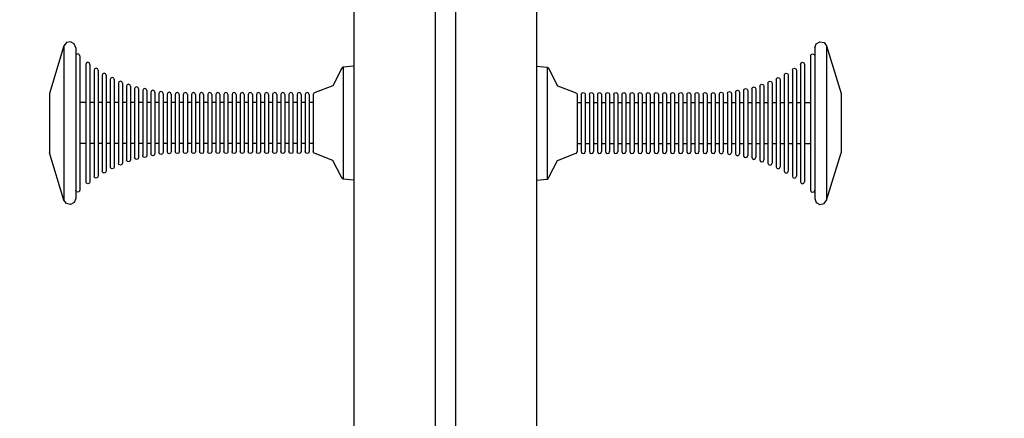
# Model space of a CAD drawing. Units: millimetres. Extents: x 11693 to 24122, y -27603 to -10116.
# Drawn here: x 15687 to 16172, y -18623 to -18427 of the extents above; entities that cross this region are included whole.
import ezdxf

# ---------------------------------------------------------------- set-up
doc = ezdxf.new("R2010")
doc.units = ezdxf.units.MM
doc.header["$MEASUREMENT"] = 0
doc.layers.add('0_Pen_No__65', color=7, linetype='Continuous', lineweight=30, true_color=0x636300)
doc.layers.add('A-DIMS', color=7, linetype='Continuous')
doc.layers.add('A-DIMS_Pen_No__1', color=7, linetype='Continuous', lineweight=30)
doc.styles.add('GENERATED_STYLE_1', font='Tahoma_1.ttf')
doc.dimstyles.new('GENERATED_STYLE__3', dxfattribs={"dimtxt": 200, "dimasz": 95, "dimexe": 0.18, "dimexo": 10000, "dimgap": 0.09, "dimtad": 1, "dimdec": 0, "dimzin": 0, "dimdsep": 46, "dimtxsty": 'GENERATED_STYLE_1', "dimblk": 'ARROWHEAD_6', "dimblk1": 'ARROWHEAD_6', "dimblk2": 'ARROWHEAD_6', "dimcen": 0.09, "dimclrd": 7, "dimclre": 7, "dimclrt": 7, "dimadec": 0, "dimazin": 0, "dimtfac": 1, "dimtdec": 4, "dimtmove": 0, "dimatfit": 3, "dimfxl": 1, "dimtolj": 1, "dimtzin": 0, "dimarcsym": 0})

# ---------------------------------------------------------------- blocks, each defined once
blk = doc.blocks.new('RE8_brusa_apaksa')
at = {"layer": '0_Pen_No__65', "linetype": 'Continuous'}
for p, q in [((675.76, 90), (5.11, 90)), ((672.35, 50), (1.71, 50)), ((672.35, 40), (1.71, 40)), ((675.76, 0), (5.11, 0))]:
    blk.add_line(p, q, dxfattribs=at)
blk = doc.blocks.new('RE7_RE8_rokturid')
at = {"layer": '0_Pen_No__65', "linetype": 'Continuous'}
for p, q in [((2.09, 142.87), (25.47, 150)), ((25.47, 150), (25.91, 150)), ((25.91, 150), (26.78, 150)), ((26.78, 150), (28.06, 150)), ((28.06, 150), (29.7, 150)), ((29.7, 150), (31.65, 150)), ((31.65, 150), (33.86, 150)), ((33.86, 150), (36.26, 150)), ((36.26, 150), (38.77, 150)), ((38.77, 150), (41.32, 150)), ((41.32, 150), (43.84, 150)), ((43.84, 150), (46.23, 150)), ((46.23, 150), (48.44, 150)), ((48.44, 150), (50.4, 150)), ((50.4, 150), (52.04, 150)), ((52.04, 150), (53.31, 150)), ((53.31, 150), (54.18, 150)), ((54.18, 150), (54.63, 150)), ((78, 142.87), (54.63, 150)), ((0, 139.56), (0.43, 141.6)), ((0.43, 141.6), (2.09, 142.87)), ((2.09, 142.87), (3.24, 142.87)), ((3.24, 142.87), (5.52, 142.87)), ((5.52, 142.87), (8.84, 142.87)), ((8.84, 142.87), (13.11, 142.87)), ((13.11, 142.87), (18.19, 142.87)), ((18.19, 142.87), (23.94, 142.87)), ((23.94, 142.87), (30.19, 142.87)), ((30.19, 142.87), (36.73, 142.87)), ((36.73, 142.87), (43.37, 142.87)), ((43.37, 142.87), (49.91, 142.87)), ((49.91, 142.87), (56.15, 142.87)), ((56.15, 142.87), (61.9, 142.87)), ((61.9, 142.87), (66.99, 142.87)), ((66.99, 142.87), (71.26, 142.87)), ((71.26, 142.87), (74.58, 142.87)), ((74.58, 142.87), (76.85, 142.87)), ((76.85, 142.87), (78, 142.87)), ((79.66, 141.6), (78, 142.87)), ((80.1, 139.56), (79.66, 141.6)), ((1.01, 137.73), (0, 139.56)), ((2.97, 137), (1.01, 137.73)), ((2.97, 137), (4.09, 137)), ((4.09, 137), (6.31, 137)), ((5.97, 136), (6.26, 136.71)), ((6.26, 135.29), (5.97, 136)), ((6.26, 136.71), (6.97, 137)), ((6.31, 137), (9.56, 137)), ((9.56, 137), (13.73, 137)), ((13.73, 137), (18.7, 137)), ((18.7, 137), (24.32, 137)), ((24.32, 137), (30.41, 137)), ((30.41, 137), (36.8, 137)), ((36.8, 137), (43.29, 137)), ((43.29, 137), (49.68, 137)), ((49.68, 137), (55.78, 137)), ((55.78, 137), (61.4, 137)), ((61.4, 137), (66.37, 137)), ((66.37, 137), (70.54, 137)), ((70.54, 137), (73.78, 137)), ((73.84, 136.71), (73.13, 137)), ((73.78, 137), (76, 137)), ((74.13, 136), (73.84, 136.71)), ((73.84, 135.29), (74.13, 136)), ((76, 137), (77.13, 137)), ((77.13, 137), (79.09, 137.73)), ((79.09, 137.73), (80.1, 139.56)), ((6.97, 135), (6.26, 135.29)), ((6.97, 135), (7.97, 135)), ((7.97, 135), (9.95, 135)), ((9.95, 135), (12.85, 135)), ((10.14, 131), (10.44, 131.71)), ((10.44, 130.29), (10.14, 131)), ((10.44, 131.71), (11.14, 132)), ((11.14, 132), (12.02, 132)), ((12.02, 132), (13.75, 132)), ((12.85, 135), (16.57, 135)), ((13.75, 132), (16.28, 132)), ((16.28, 132), (19.53, 132)), ((16.57, 135), (21, 135)), ((19.53, 132), (23.41, 132)), ((21, 135), (26.01, 135)), ((23.41, 132), (27.79, 132)), ((26.01, 135), (31.45, 135)), ((27.79, 132), (32.54, 132)), ((29.97, 132), (29.97, 135)), ((31.45, 135), (37.15, 135)), ((32.54, 132), (37.52, 132)), ((37.15, 135), (42.94, 135)), ((37.52, 132), (42.58, 132)), ((42.58, 132), (47.56, 132)), ((42.94, 135), (48.64, 135)), ((47.56, 132), (52.31, 132)), ((48.64, 135), (54.08, 135)), ((50.13, 132), (50.13, 135)), ((52.31, 132), (56.69, 132)), ((54.08, 135), (59.09, 135)), ((56.69, 132), (60.56, 132)), ((59.09, 135), (63.53, 135)), ((60.56, 132), (63.81, 132)), ((63.53, 135), (67.25, 135)), ((63.81, 132), (66.34, 132)), ((66.34, 132), (68.07, 132)), ((67.25, 135), (70.14, 135)), ((68.07, 132), (68.95, 132)), ((69.66, 131.71), (68.95, 132)), ((69.95, 131), (69.66, 131.71)), ((69.66, 130.29), (69.95, 131)), ((70.14, 135), (72.12, 135)), ((72.12, 135), (73.13, 135)), ((73.13, 135), (73.84, 135.29)), ((11.14, 130), (10.44, 130.29)), ((11.14, 130), (12.02, 130)), ((12.02, 130), (13.75, 130)), ((12.99, 127), (13.28, 127.71)), ((13.28, 126.29), (12.99, 127)), ((13.28, 127.71), (13.99, 128)), ((13.99, 126), (13.28, 126.29)), ((13.75, 130), (16.28, 130)), ((13.99, 128), (14.78, 128)), ((14.78, 128), (16.34, 128)), ((16.28, 130), (19.53, 130)), ((16.34, 128), (18.62, 128)), ((18.62, 128), (21.55, 128)), ((19.53, 130), (23.41, 130)), ((21.55, 128), (25.04, 128)), ((23.41, 130), (27.79, 130)), ((25.04, 128), (28.99, 128)), ((27.79, 130), (32.54, 130)), ((28.99, 128), (33.28, 128)), ((29.97, 128), (29.97, 130)), ((32.54, 130), (37.52, 130)), ((33.28, 128), (37.77, 128)), ((37.52, 130), (42.58, 130)), ((37.77, 128), (42.33, 128)), ((42.33, 128), (46.82, 128)), ((42.58, 130), (47.56, 130)), ((46.82, 128), (51.1, 128)), ((47.56, 130), (52.31, 130)), ((50.13, 128), (50.13, 130)), ((51.1, 128), (55.05, 128)), ((52.31, 130), (56.69, 130)), ((55.05, 128), (58.55, 128)), ((56.69, 130), (60.56, 130)), ((58.55, 128), (61.48, 128)), ((60.56, 130), (63.81, 130)), ((61.48, 128), (63.76, 128)), ((63.76, 128), (65.32, 128)), ((63.81, 130), (66.34, 130)), ((65.32, 128), (66.11, 128)), ((66.82, 127.71), (66.11, 128)), ((66.11, 126), (66.82, 126.29)), ((66.34, 130), (68.07, 130)), ((67.11, 127), (66.82, 127.71)), ((66.82, 126.29), (67.11, 127)), ((68.07, 130), (68.95, 130)), ((68.95, 130), (69.66, 130.29)), ((13.99, 126), (14.78, 126)), ((14.78, 126), (16.34, 126)), ((15.44, 123), (15.74, 123.71)), ((15.74, 122.29), (15.44, 123)), ((15.74, 123.71), (16.44, 124)), ((16.44, 122), (15.74, 122.29)), ((16.34, 126), (18.62, 126)), ((16.44, 124), (17.16, 124)), ((16.44, 122), (17.16, 122)), ((17.16, 124), (18.57, 124)), ((17.16, 122), (18.57, 122)), ((18.57, 124), (20.64, 124)), ((18.57, 122), (20.64, 122)), ((18.62, 126), (21.55, 126)), ((20.64, 124), (23.29, 124)), ((20.64, 122), (23.29, 122)), ((21.55, 126), (25.04, 126)), ((23.29, 124), (26.46, 124)), ((23.29, 122), (26.46, 122)), ((25.04, 126), (28.99, 126)), ((26.46, 124), (30.03, 124)), ((26.46, 122), (30.03, 122)), ((28.99, 126), (33.28, 126)), ((29.97, 124), (29.97, 126)), ((29.97, 120), (29.97, 122)), ((30.03, 124), (33.91, 124)), ((30.03, 122), (33.91, 122)), ((33.28, 126), (37.77, 126)), ((33.91, 124), (37.98, 124)), ((33.91, 122), (37.98, 122)), ((37.77, 126), (42.33, 126)), ((37.98, 124), (42.11, 124)), ((37.98, 122), (42.11, 122)), ((42.11, 124), (46.18, 124)), ((42.11, 122), (46.18, 122)), ((42.33, 126), (46.82, 126)), ((46.18, 124), (50.06, 124)), ((46.18, 122), (50.06, 122)), ((46.82, 126), (51.1, 126)), ((50.06, 124), (53.64, 124)), ((50.06, 122), (53.64, 122)), ((50.13, 124), (50.13, 126)), ((50.13, 120), (50.13, 122)), ((51.1, 126), (55.05, 126)), ((53.64, 124), (56.8, 124)), ((53.64, 122), (56.8, 122)), ((55.05, 126), (58.55, 126)), ((56.8, 124), (59.45, 124)), ((56.8, 122), (59.45, 122)), ((58.55, 126), (61.48, 126)), ((59.45, 124), (61.52, 124)), ((59.45, 122), (61.52, 122)), ((61.48, 126), (63.76, 126)), ((61.52, 124), (62.93, 124)), ((61.52, 122), (62.93, 122)), ((62.93, 124), (63.65, 124)), ((62.93, 122), (63.65, 122)), ((64.36, 123.71), (63.65, 124)), ((63.65, 122), (64.36, 122.29)), ((63.76, 126), (65.32, 126)), ((64.65, 123), (64.36, 123.71)), ((64.36, 122.29), (64.65, 123)), ((65.32, 126), (66.11, 126)), ((17.57, 119), (17.86, 119.71)), ((17.86, 118.29), (17.57, 119)), ((17.86, 119.71), (18.57, 120)), ((18.57, 118), (17.86, 118.29)), ((18.57, 120), (19.22, 120)), ((18.57, 118), (19.22, 118)), ((19.22, 120), (20.5, 120)), ((19.22, 118), (20.5, 118)), ((20.5, 120), (22.38, 120)), ((20.5, 118), (22.38, 118)), ((22.38, 120), (24.8, 120)), ((22.38, 118), (24.8, 118)), ((24.8, 120), (27.68, 120)), ((24.8, 118), (27.68, 118)), ((27.68, 120), (30.93, 120)), ((27.68, 118), (30.93, 118)), ((29.97, 116), (29.97, 118)), ((30.93, 120), (34.47, 120)), ((30.93, 118), (34.47, 118)), ((34.47, 120), (38.17, 120)), ((34.47, 118), (38.17, 118)), ((38.17, 120), (41.93, 120)), ((38.17, 118), (41.93, 118)), ((41.93, 120), (45.63, 120)), ((41.93, 118), (45.63, 118)), ((45.63, 120), (49.16, 120)), ((45.63, 118), (49.16, 118)), ((49.16, 120), (52.41, 120)), ((49.16, 118), (52.41, 118)), ((50.13, 116), (50.13, 118)), ((52.41, 120), (55.29, 120)), ((52.41, 118), (55.29, 118)), ((55.29, 120), (57.71, 120)), ((55.29, 118), (57.71, 118)), ((57.71, 120), (59.59, 120)), ((57.71, 118), (59.59, 118)), ((59.59, 120), (60.87, 120)), ((59.59, 118), (60.87, 118)), ((60.87, 120), (61.53, 120)), ((60.87, 118), (61.53, 118)), ((62.23, 119.71), (61.53, 120)), ((61.53, 118), (62.23, 118.29)), ((62.53, 119), (62.23, 119.71)), ((62.23, 118.29), (62.53, 119)), ((19.38, 115), (19.68, 115.71)), ((19.68, 114.29), (19.38, 115)), ((19.68, 115.71), (20.38, 116)), ((20.38, 114), (19.68, 114.29)), ((20.38, 116), (20.98, 116)), ((20.38, 114), (20.98, 114)), ((20.92, 111), (21.21, 111.71)), ((20.98, 116), (22.16, 116)), ((20.98, 114), (22.16, 114)), ((21.21, 111.71), (21.92, 112)), ((21.92, 112), (22.47, 112)), ((22.16, 116), (23.88, 116)), ((22.16, 114), (23.88, 114)), ((22.47, 112), (23.55, 112)), ((23.55, 112), (25.14, 112)), ((23.88, 116), (26.09, 116)), ((23.88, 114), (26.09, 114)), ((25.14, 112), (27.18, 112)), ((26.09, 116), (28.73, 116)), ((26.09, 114), (28.73, 114)), ((27.18, 112), (29.61, 112)), ((28.73, 116), (31.71, 116)), ((28.73, 114), (31.71, 114)), ((29.61, 112), (32.36, 112)), ((29.97, 112), (29.97, 114)), ((31.71, 116), (34.94, 116)), ((31.71, 114), (34.94, 114)), ((32.36, 112), (35.34, 112)), ((34.94, 116), (38.33, 116)), ((34.94, 114), (38.33, 114)), ((35.34, 112), (38.46, 112)), ((38.33, 116), (41.77, 116)), ((38.33, 114), (41.77, 114)), ((38.46, 112), (41.63, 112)), ((41.63, 112), (44.76, 112)), ((41.77, 116), (45.16, 116)), ((41.77, 114), (45.16, 114)), ((44.76, 112), (47.74, 112)), ((45.16, 116), (48.39, 116)), ((45.16, 114), (48.39, 114)), ((47.74, 112), (50.48, 112)), ((48.39, 116), (51.37, 116)), ((48.39, 114), (51.37, 114)), ((50.13, 112), (50.13, 114)), ((50.48, 112), (52.91, 112)), ((51.37, 116), (54, 116)), ((51.37, 114), (54, 114)), ((52.91, 112), (54.95, 112)), ((54, 116), (56.22, 116)), ((54, 114), (56.22, 114)), ((54.95, 112), (56.54, 112)), ((56.22, 116), (57.94, 116)), ((56.22, 114), (57.94, 114)), ((56.54, 112), (57.62, 112)), ((57.62, 112), (58.18, 112)), ((57.94, 116), (59.11, 116)), ((57.94, 114), (59.11, 114)), ((58.88, 111.71), (58.18, 112)), ((59.18, 111), (58.88, 111.71)), ((59.11, 116), (59.71, 116)), ((59.11, 114), (59.71, 114)), ((60.42, 115.71), (59.71, 116)), ((59.71, 114), (60.42, 114.29)), ((60.71, 115), (60.42, 115.71)), ((60.42, 114.29), (60.71, 115)), ((21.21, 110.29), (20.92, 111)), ((21.92, 110), (21.21, 110.29)), ((21.92, 110), (22.47, 110)), ((22.19, 107), (22.48, 107.71)), ((22.48, 106.29), (22.19, 107)), ((22.47, 110), (23.55, 110)), ((22.48, 107.71), (23.19, 108)), ((23.19, 108), (23.7, 108)), ((23.55, 110), (25.14, 110)), ((23.7, 108), (24.71, 108)), ((24.71, 108), (26.19, 108)), ((25.14, 110), (27.18, 110)), ((26.19, 108), (28.08, 108)), ((27.18, 110), (29.61, 110)), ((28.08, 108), (30.34, 108)), ((29.61, 110), (32.36, 110)), ((29.97, 108), (29.97, 110)), ((30.34, 108), (32.9, 108)), ((32.36, 110), (35.34, 110)), ((32.9, 108), (35.67, 108)), ((35.34, 110), (38.46, 110)), ((35.67, 108), (38.57, 108)), ((38.46, 110), (41.63, 110)), ((38.57, 108), (41.52, 108)), ((41.52, 108), (44.43, 108)), ((41.63, 110), (44.76, 110)), ((44.43, 108), (47.2, 108)), ((44.76, 110), (47.74, 110)), ((47.2, 108), (49.75, 108)), ((47.74, 110), (50.48, 110)), ((49.75, 108), (52.01, 108)), ((50.13, 108), (50.13, 110)), ((50.48, 110), (52.91, 110)), ((52.01, 108), (53.91, 108)), ((52.91, 110), (54.95, 110)), ((53.91, 108), (55.38, 108)), ((54.95, 110), (56.54, 110)), ((55.38, 108), (56.39, 108)), ((56.39, 108), (56.9, 108)), ((56.54, 110), (57.62, 110)), ((57.61, 107.71), (56.9, 108)), ((57.9, 107), (57.61, 107.71)), ((57.61, 106.29), (57.9, 107)), ((57.62, 110), (58.18, 110)), ((58.18, 110), (58.88, 110.29)), ((58.88, 110.29), (59.18, 111)), ((23.19, 106), (22.48, 106.29)), ((23.05, 103), (23.34, 103.71)), ((23.34, 102.29), (23.05, 103)), ((23.19, 106), (23.7, 106)), ((23.34, 103.71), (24.05, 104)), ((24.05, 102), (23.34, 102.29)), ((23.7, 106), (24.71, 106)), ((24.05, 104), (24.53, 104)), ((24.05, 102), (24.53, 102)), ((24.53, 104), (25.49, 104)), ((24.53, 102), (25.49, 102)), ((24.71, 106), (26.19, 106)), ((25.49, 104), (26.89, 104)), ((25.49, 102), (26.89, 102)), ((26.19, 106), (28.08, 106)), ((26.89, 104), (28.69, 104)), ((26.89, 102), (28.69, 102)), ((28.08, 106), (30.34, 106)), ((28.69, 104), (30.84, 104)), ((28.69, 102), (30.84, 102)), ((29.97, 104), (29.97, 106)), ((29.97, 100), (29.97, 102)), ((30.34, 106), (32.9, 106)), ((30.84, 104), (33.26, 104)), ((30.84, 102), (33.26, 102)), ((32.9, 106), (35.67, 106)), ((33.26, 104), (35.89, 104)), ((33.26, 102), (35.89, 102)), ((35.67, 106), (38.57, 106)), ((35.89, 104), (38.65, 104)), ((35.89, 102), (38.65, 102)), ((38.57, 106), (41.52, 106)), ((38.65, 104), (41.45, 104)), ((38.65, 102), (41.45, 102)), ((41.45, 104), (44.2, 104)), ((41.45, 102), (44.2, 102)), ((41.52, 106), (44.43, 106)), ((44.2, 104), (46.83, 104)), ((44.2, 102), (46.83, 102)), ((44.43, 106), (47.2, 106)), ((46.83, 104), (49.26, 104)), ((46.83, 102), (49.26, 102)), ((47.2, 106), (49.75, 106)), ((49.26, 104), (51.4, 104)), ((49.26, 102), (51.4, 102)), ((49.75, 106), (52.01, 106)), ((50.13, 104), (50.13, 106)), ((50.13, 100), (50.13, 102)), ((51.4, 104), (53.2, 104)), ((51.4, 102), (53.2, 102)), ((52.01, 106), (53.91, 106)), ((53.2, 104), (54.6, 104)), ((53.2, 102), (54.6, 102)), ((53.91, 106), (55.38, 106)), ((54.6, 104), (55.56, 104)), ((54.6, 102), (55.56, 102)), ((55.38, 106), (56.39, 106)), ((55.56, 104), (56.05, 104)), ((55.56, 102), (56.05, 102)), ((56.75, 103.71), (56.05, 104)), ((56.05, 102), (56.75, 102.29)), ((56.39, 106), (56.9, 106)), ((57.05, 103), (56.75, 103.71)), ((56.75, 102.29), (57.05, 103)), ((56.9, 106), (57.61, 106.29)), ((23.89, 99), (24.18, 99.71)), ((24.18, 98.29), (23.89, 99)), ((24.18, 99.71), (24.89, 100)), ((24.89, 98), (24.18, 98.29)), ((24.89, 100), (25.35, 100)), ((24.89, 98), (25.35, 98)), ((25.35, 100), (26.26, 100)), ((25.35, 98), (26.26, 98)), ((26.26, 100), (27.58, 100)), ((26.26, 98), (27.58, 98)), ((27.58, 100), (29.29, 100)), ((27.58, 98), (29.29, 98)), ((29.29, 100), (31.32, 100)), ((29.29, 98), (31.32, 98)), ((29.97, 96), (29.97, 98)), ((31.32, 100), (33.62, 100)), ((31.32, 98), (33.62, 98)), ((33.62, 100), (36.11, 100)), ((33.62, 98), (36.11, 98)), ((36.11, 100), (38.72, 100)), ((36.11, 98), (38.72, 98)), ((38.72, 100), (41.37, 100)), ((38.72, 98), (41.37, 98)), ((41.37, 100), (43.98, 100)), ((41.37, 98), (43.98, 98)), ((43.98, 100), (46.48, 100)), ((43.98, 98), (46.48, 98)), ((46.48, 100), (48.77, 100)), ((46.48, 98), (48.77, 98)), ((48.77, 100), (50.8, 100)), ((48.77, 98), (50.8, 98)), ((50.13, 96), (50.13, 98)), ((50.8, 100), (52.51, 100)), ((50.8, 98), (52.51, 98)), ((52.51, 100), (53.84, 100)), ((52.51, 98), (53.84, 98)), ((53.84, 100), (54.74, 100)), ((53.84, 98), (54.74, 98)), ((54.74, 100), (55.2, 100)), ((54.74, 98), (55.2, 98)), ((55.91, 99.71), (55.2, 100)), ((55.2, 98), (55.91, 98.29)), ((56.2, 99), (55.91, 99.71)), ((55.91, 98.29), (56.2, 99)), ((24.56, 95), (24.85, 95.71)), ((24.85, 94.29), (24.56, 95)), ((24.85, 95.71), (25.56, 96)), ((25.56, 94), (24.85, 94.29)), ((25.56, 96), (26, 96)), ((25.56, 94), (26, 94)), ((26, 96), (26.87, 96)), ((26, 94), (26.87, 94)), ((26.87, 96), (28.13, 96)), ((26.87, 94), (28.13, 94)), ((28.13, 96), (29.76, 96)), ((28.13, 94), (29.76, 94)), ((29.76, 96), (31.71, 96)), ((29.76, 94), (31.71, 94)), ((29.97, 92), (29.97, 94)), ((31.71, 96), (33.9, 96)), ((31.71, 94), (33.9, 94)), ((33.9, 96), (36.28, 96)), ((33.9, 94), (36.28, 94)), ((36.28, 96), (38.78, 96)), ((36.28, 94), (38.78, 94)), ((38.78, 96), (41.31, 96)), ((38.78, 94), (41.31, 94)), ((41.31, 96), (43.81, 96)), ((41.31, 94), (43.81, 94)), ((43.81, 96), (46.19, 96)), ((43.81, 94), (46.19, 94)), ((46.19, 96), (48.39, 96)), ((46.19, 94), (48.39, 94)), ((48.39, 96), (50.33, 96)), ((48.39, 94), (50.33, 94)), ((50.13, 92), (50.13, 94)), ((50.33, 96), (51.96, 96)), ((50.33, 94), (51.96, 94)), ((51.96, 96), (53.23, 96)), ((51.96, 94), (53.23, 94)), ((53.23, 96), (54.09, 96)), ((53.23, 94), (54.09, 94)), ((54.09, 96), (54.53, 96)), ((54.09, 94), (54.53, 94)), ((55.24, 95.71), (54.53, 96)), ((54.53, 94), (55.24, 94.29)), ((55.53, 95), (55.24, 95.71)), ((55.24, 94.29), (55.53, 95)), ((24.89, 91), (25.18, 91.71)), ((25.18, 90.29), (24.89, 91)), ((25, 87), (25.29, 87.71)), ((25.18, 91.71), (25.89, 92)), ((25.89, 90), (25.18, 90.29)), ((25.29, 87.71), (26, 88)), ((25.89, 92), (26.32, 92)), ((25.89, 90), (26.32, 90)), ((26, 88), (26.43, 88)), ((26.32, 92), (27.17, 92)), ((26.32, 90), (27.17, 90)), ((26.43, 88), (27.27, 88)), ((27.17, 92), (28.41, 92)), ((27.17, 90), (28.41, 90)), ((27.27, 88), (28.5, 88)), ((28.41, 92), (30, 92)), ((28.41, 90), (30, 90)), ((28.5, 88), (30.08, 88)), ((29.97, 88), (29.97, 90)), ((30, 92), (31.9, 92)), ((30, 90), (31.9, 90)), ((30.08, 88), (31.96, 88)), ((31.9, 92), (34.04, 92)), ((31.9, 90), (34.04, 90)), ((31.96, 88), (34.09, 88)), ((34.04, 92), (36.37, 92)), ((34.04, 90), (36.37, 90)), ((34.09, 88), (36.4, 88)), ((36.37, 92), (38.81, 92)), ((36.37, 90), (38.81, 90)), ((36.4, 88), (38.82, 88)), ((38.81, 92), (41.29, 92)), ((38.81, 90), (41.29, 90)), ((38.82, 88), (41.28, 88)), ((41.28, 88), (43.7, 88)), ((41.29, 92), (43.72, 92)), ((41.29, 90), (43.72, 90)), ((43.7, 88), (46.01, 88)), ((43.72, 92), (46.05, 92)), ((43.72, 90), (46.05, 90)), ((46.01, 88), (48.13, 88)), ((46.05, 92), (48.2, 92)), ((46.05, 90), (48.2, 90)), ((48.13, 88), (50.02, 88)), ((48.2, 92), (50.09, 92)), ((48.2, 90), (50.09, 90)), ((50.02, 88), (51.6, 88)), ((50.09, 92), (51.69, 92)), ((50.09, 90), (51.69, 90)), ((50.13, 88), (50.13, 90)), ((51.6, 88), (52.82, 88)), ((51.69, 92), (52.93, 92)), ((51.69, 90), (52.93, 90)), ((52.82, 88), (53.67, 88)), ((52.93, 92), (53.77, 92)), ((52.93, 90), (53.77, 90)), ((53.67, 88), (54.09, 88)), ((53.77, 92), (54.2, 92)), ((53.77, 90), (54.2, 90)), ((54.8, 87.71), (54.09, 88)), ((54.91, 91.71), (54.2, 92)), ((54.2, 90), (54.91, 90.29)), ((55.09, 87), (54.8, 87.71)), ((55.2, 91), (54.91, 91.71)), ((54.91, 90.29), (55.2, 91)), ((25.29, 86.29), (25, 87)), ((25, 83), (25.29, 83.71)), ((25.29, 82.29), (25, 83)), ((26, 86), (25.29, 86.29)), ((25.29, 83.71), (26, 84)), ((26, 86), (26.43, 86)), ((26, 84), (26.43, 84)), ((26.43, 86), (27.27, 86)), ((26.43, 84), (27.27, 84)), ((27.27, 86), (28.5, 86)), ((27.27, 84), (28.5, 84)), ((28.5, 86), (30.08, 86)), ((28.5, 84), (30.08, 84)), ((29.97, 84), (29.97, 86)), ((30.08, 86), (31.96, 86)), ((30.08, 84), (31.96, 84)), ((31.96, 86), (34.09, 86)), ((31.96, 84), (34.09, 84)), ((34.09, 86), (36.4, 86)), ((34.09, 84), (36.4, 84)), ((36.4, 86), (38.82, 86)), ((36.4, 84), (38.82, 84)), ((38.82, 86), (41.28, 86)), ((38.82, 84), (41.28, 84)), ((41.28, 86), (43.7, 86)), ((41.28, 84), (43.7, 84)), ((43.7, 86), (46.01, 86)), ((43.7, 84), (46.01, 84)), ((46.01, 86), (48.13, 86)), ((46.01, 84), (48.13, 84)), ((48.13, 86), (50.02, 86)), ((48.13, 84), (50.02, 84)), ((50.02, 86), (51.6, 86)), ((50.02, 84), (51.6, 84)), ((50.13, 84), (50.13, 86)), ((51.6, 86), (52.82, 86)), ((51.6, 84), (52.82, 84)), ((52.82, 86), (53.67, 86)), ((52.82, 84), (53.67, 84)), ((53.67, 86), (54.09, 86)), ((53.67, 84), (54.09, 84)), ((54.09, 86), (54.8, 86.29)), ((54.8, 83.71), (54.09, 84)), ((54.8, 86.29), (55.09, 87)), ((55.09, 83), (54.8, 83.71)), ((54.8, 82.29), (55.09, 83)), ((25, 79), (25.29, 79.71)), ((25.29, 78.29), (25, 79)), ((26, 82), (25.29, 82.29)), ((25.29, 79.71), (26, 80)), ((26, 78), (25.29, 78.29)), ((26, 82), (26.43, 82)), ((26, 80), (26.43, 80)), ((26, 78), (26.43, 78)), ((26.43, 82), (27.27, 82)), ((26.43, 80), (27.27, 80)), ((26.43, 78), (27.27, 78)), ((27.27, 82), (28.5, 82)), ((27.27, 80), (28.5, 80)), ((27.27, 78), (28.5, 78)), ((28.5, 82), (30.08, 82)), ((28.5, 80), (30.08, 80)), ((28.5, 78), (30.08, 78)), ((29.97, 80), (29.97, 82)), ((29.97, 76), (29.97, 78)), ((30.08, 82), (31.96, 82)), ((30.08, 80), (31.96, 80)), ((30.08, 78), (31.96, 78)), ((31.96, 82), (34.09, 82)), ((31.96, 80), (34.09, 80)), ((31.96, 78), (34.09, 78)), ((34.09, 82), (36.4, 82)), ((34.09, 80), (36.4, 80)), ((34.09, 78), (36.4, 78)), ((36.4, 82), (38.82, 82)), ((36.4, 80), (38.82, 80)), ((36.4, 78), (38.82, 78)), ((38.82, 82), (41.28, 82)), ((38.82, 80), (41.28, 80)), ((38.82, 78), (41.28, 78)), ((41.28, 82), (43.7, 82)), ((41.28, 80), (43.7, 80)), ((41.28, 78), (43.7, 78)), ((43.7, 82), (46.01, 82)), ((43.7, 80), (46.01, 80)), ((43.7, 78), (46.01, 78)), ((46.01, 82), (48.13, 82)), ((46.01, 80), (48.13, 80)), ((46.01, 78), (48.13, 78)), ((48.13, 82), (50.02, 82)), ((48.13, 80), (50.02, 80)), ((48.13, 78), (50.02, 78)), ((50.02, 82), (51.6, 82)), ((50.02, 80), (51.6, 80)), ((50.02, 78), (51.6, 78)), ((50.13, 80), (50.13, 82)), ((50.13, 76), (50.13, 78)), ((51.6, 82), (52.82, 82)), ((51.6, 80), (52.82, 80)), ((51.6, 78), (52.82, 78)), ((52.82, 82), (53.67, 82)), ((52.82, 80), (53.67, 80)), ((52.82, 78), (53.67, 78)), ((53.67, 82), (54.09, 82)), ((53.67, 80), (54.09, 80)), ((53.67, 78), (54.09, 78)), ((54.09, 82), (54.8, 82.29)), ((54.8, 79.71), (54.09, 80)), ((54.09, 78), (54.8, 78.29)), ((55.09, 79), (54.8, 79.71)), ((54.8, 78.29), (55.09, 79)), ((25, 75), (25.29, 75.71)), ((25.29, 74.29), (25, 75)), ((25.29, 75.71), (26, 76)), ((26, 74), (25.29, 74.29)), ((26, 76), (26.43, 76)), ((26, 74), (26.43, 74)), ((26.43, 76), (27.27, 76)), ((26.43, 74), (27.27, 74)), ((27.27, 76), (28.5, 76)), ((27.27, 74), (28.5, 74)), ((28.5, 76), (30.08, 76)), ((28.5, 74), (30.08, 74)), ((29.97, 72), (29.97, 74)), ((30.08, 76), (31.96, 76)), ((30.08, 74), (31.96, 74)), ((31.96, 76), (34.09, 76)), ((31.96, 74), (34.09, 74)), ((34.09, 76), (36.4, 76)), ((34.09, 74), (36.4, 74)), ((36.4, 76), (38.82, 76)), ((36.4, 74), (38.82, 74)), ((38.82, 76), (41.28, 76)), ((38.82, 74), (41.28, 74)), ((41.28, 76), (43.7, 76)), ((41.28, 74), (43.7, 74)), ((43.7, 76), (46.01, 76)), ((43.7, 74), (46.01, 74)), ((46.01, 76), (48.13, 76)), ((46.01, 74), (48.13, 74)), ((48.13, 76), (50.02, 76)), ((48.13, 74), (50.02, 74)), ((50.02, 76), (51.6, 76)), ((50.02, 74), (51.6, 74)), ((50.13, 72), (50.13, 74)), ((51.6, 76), (52.82, 76)), ((51.6, 74), (52.82, 74)), ((52.82, 76), (53.67, 76)), ((52.82, 74), (53.67, 74)), ((53.67, 76), (54.09, 76)), ((53.67, 74), (54.09, 74)), ((54.8, 75.71), (54.09, 76)), ((54.09, 74), (54.8, 74.29)), ((55.09, 75), (54.8, 75.71)), ((54.8, 74.29), (55.09, 75)), ((25, 71), (25.29, 71.71)), ((25.29, 70.29), (25, 71)), ((25.29, 71.71), (26, 72)), ((26, 70), (25.29, 70.29)), ((25.29, 67.71), (26, 68)), ((26, 72), (26.43, 72)), ((26, 70), (26.43, 70)), ((26, 68), (26.43, 68)), ((26.43, 72), (27.27, 72)), ((26.43, 70), (27.27, 70)), ((26.43, 68), (27.27, 68)), ((27.27, 72), (28.5, 72)), ((27.27, 70), (28.5, 70)), ((27.27, 68), (28.5, 68)), ((28.5, 72), (30.08, 72)), ((28.5, 70), (30.08, 70)), ((28.5, 68), (30.08, 68)), ((29.97, 68), (29.97, 70)), ((30.08, 72), (31.96, 72)), ((30.08, 70), (31.96, 70)), ((30.08, 68), (31.96, 68)), ((31.96, 72), (34.09, 72)), ((31.96, 70), (34.09, 70)), ((31.96, 68), (34.09, 68)), ((34.09, 72), (36.4, 72)), ((34.09, 70), (36.4, 70)), ((34.09, 68), (36.4, 68)), ((36.4, 72), (38.82, 72)), ((36.4, 70), (38.82, 70)), ((36.4, 68), (38.82, 68)), ((38.82, 72), (41.28, 72)), ((38.82, 70), (41.28, 70)), ((38.82, 68), (41.28, 68)), ((41.28, 72), (43.7, 72)), ((41.28, 70), (43.7, 70)), ((41.28, 68), (43.7, 68)), ((43.7, 72), (46.01, 72)), ((43.7, 70), (46.01, 70)), ((43.7, 68), (46.01, 68)), ((46.01, 72), (48.13, 72)), ((46.01, 70), (48.13, 70)), ((46.01, 68), (48.13, 68)), ((48.13, 72), (50.02, 72)), ((48.13, 70), (50.02, 70)), ((48.13, 68), (50.02, 68)), ((50.02, 72), (51.6, 72)), ((50.02, 70), (51.6, 70)), ((50.02, 68), (51.6, 68)), ((50.13, 68), (50.13, 70)), ((51.6, 72), (52.82, 72)), ((51.6, 70), (52.82, 70)), ((51.6, 68), (52.82, 68)), ((52.82, 72), (53.67, 72)), ((52.82, 70), (53.67, 70)), ((52.82, 68), (53.67, 68)), ((53.67, 72), (54.09, 72)), ((53.67, 70), (54.09, 70)), ((53.67, 68), (54.09, 68)), ((54.8, 71.71), (54.09, 72)), ((54.09, 70), (54.8, 70.29)), ((54.8, 67.71), (54.09, 68)), ((55.09, 71), (54.8, 71.71)), ((54.8, 70.29), (55.09, 71)), ((25, 67), (25.29, 67.71)), ((25.29, 66.29), (25, 67)), ((25, 63), (25.29, 63.71)), ((26, 66), (25.29, 66.29)), ((25.29, 63.71), (26, 64)), ((26, 66), (26.43, 66)), ((26, 64), (26.43, 64)), ((26.43, 66), (27.27, 66)), ((26.43, 64), (27.27, 64)), ((27.27, 66), (28.5, 66)), ((27.27, 64), (28.5, 64)), ((28.5, 66), (30.08, 66)), ((28.5, 64), (30.08, 64)), ((29.97, 64), (29.97, 66)), ((30.08, 66), (31.96, 66)), ((30.08, 64), (31.96, 64)), ((31.96, 66), (34.09, 66)), ((31.96, 64), (34.09, 64)), ((34.09, 66), (36.4, 66)), ((34.09, 64), (36.4, 64)), ((36.4, 66), (38.82, 66)), ((36.4, 64), (38.82, 64)), ((38.82, 66), (41.28, 66)), ((38.82, 64), (41.28, 64)), ((41.28, 66), (43.7, 66)), ((41.28, 64), (43.7, 64)), ((43.7, 66), (46.01, 66)), ((43.7, 64), (46.01, 64)), ((46.01, 66), (48.13, 66)), ((46.01, 64), (48.13, 64)), ((48.13, 66), (50.02, 66)), ((48.13, 64), (50.02, 64)), ((50.02, 66), (51.6, 66)), ((50.02, 64), (51.6, 64)), ((50.13, 64), (50.13, 66)), ((51.6, 66), (52.82, 66)), ((51.6, 64), (52.82, 64)), ((52.82, 66), (53.67, 66)), ((52.82, 64), (53.67, 64)), ((53.67, 66), (54.09, 66)), ((53.67, 64), (54.09, 64)), ((54.09, 66), (54.8, 66.29)), ((54.8, 63.71), (54.09, 64)), ((55.09, 67), (54.8, 67.71)), ((54.8, 66.29), (55.09, 67)), ((55.09, 63), (54.8, 63.71)), ((25.29, 62.29), (25, 63)), ((25, 59), (25.29, 59.71)), ((25.29, 58.29), (25, 59)), ((26, 62), (25.29, 62.29)), ((25.29, 59.71), (26, 60)), ((26, 58), (25.29, 58.29)), ((26, 62), (26.43, 62)), ((26, 60), (26.43, 60)), ((26.43, 62), (27.27, 62)), ((26.43, 60), (27.27, 60)), ((27.27, 62), (28.5, 62)), ((27.27, 60), (28.5, 60)), ((28.5, 62), (30.08, 62)), ((28.5, 60), (30.08, 60)), ((29.97, 60), (29.97, 62)), ((30.08, 62), (31.96, 62)), ((30.08, 60), (31.96, 60)), ((31.96, 62), (34.09, 62)), ((31.96, 60), (34.09, 60)), ((34.09, 62), (36.4, 62)), ((34.09, 60), (36.4, 60)), ((36.4, 62), (38.82, 62)), ((36.4, 60), (38.82, 60)), ((38.82, 62), (41.28, 62)), ((38.82, 60), (41.28, 60)), ((41.28, 62), (43.7, 62)), ((41.28, 60), (43.7, 60)), ((43.7, 62), (46.01, 62)), ((43.7, 60), (46.01, 60)), ((46.01, 62), (48.13, 62)), ((46.01, 60), (48.13, 60)), ((48.13, 62), (50.02, 62)), ((48.13, 60), (50.02, 60)), ((50.02, 62), (51.6, 62)), ((50.02, 60), (51.6, 60)), ((50.13, 60), (50.13, 62)), ((51.6, 62), (52.82, 62)), ((51.6, 60), (52.82, 60)), ((52.82, 62), (53.67, 62)), ((52.82, 60), (53.67, 60)), ((53.67, 62), (54.09, 62)), ((53.67, 60), (54.09, 60)), ((54.09, 62), (54.8, 62.29)), ((54.8, 59.71), (54.09, 60)), ((54.09, 58), (54.8, 58.29)), ((54.8, 62.29), (55.09, 63)), ((55.09, 59), (54.8, 59.71)), ((54.8, 58.29), (55.09, 59)), ((25, 55), (25.29, 55.71)), ((25.29, 54.29), (25, 55)), ((25.29, 55.71), (26, 56)), ((26, 54), (25.29, 54.29)), ((26, 58), (26.43, 58)), ((26, 56), (26.43, 56)), ((26, 54), (26.43, 54)), ((26.43, 58), (27.27, 58)), ((26.43, 56), (27.27, 56)), ((26.43, 54), (27.27, 54)), ((27.27, 58), (28.5, 58)), ((27.27, 56), (28.5, 56)), ((27.27, 54), (28.5, 54)), ((28.5, 58), (30.08, 58)), ((28.5, 56), (30.08, 56)), ((28.5, 54), (30.08, 54)), ((29.97, 56), (29.97, 58)), ((29.97, 52), (29.97, 54)), ((30.08, 58), (31.96, 58)), ((30.08, 56), (31.96, 56)), ((30.08, 54), (31.96, 54)), ((31.96, 58), (34.09, 58)), ((31.96, 56), (34.09, 56)), ((31.96, 54), (34.09, 54)), ((34.09, 58), (36.4, 58)), ((34.09, 56), (36.4, 56)), ((34.09, 54), (36.4, 54)), ((36.4, 58), (38.82, 58)), ((36.4, 56), (38.82, 56)), ((36.4, 54), (38.82, 54)), ((38.82, 58), (41.28, 58)), ((38.82, 56), (41.28, 56)), ((38.82, 54), (41.28, 54)), ((41.28, 58), (43.7, 58)), ((41.28, 56), (43.7, 56)), ((41.28, 54), (43.7, 54)), ((43.7, 58), (46.01, 58)), ((43.7, 56), (46.01, 56)), ((43.7, 54), (46.01, 54)), ((46.01, 58), (48.13, 58)), ((46.01, 56), (48.13, 56)), ((46.01, 54), (48.13, 54)), ((48.13, 58), (50.02, 58)), ((48.13, 56), (50.02, 56)), ((48.13, 54), (50.02, 54)), ((50.02, 58), (51.6, 58)), ((50.02, 56), (51.6, 56)), ((50.02, 54), (51.6, 54)), ((50.13, 56), (50.13, 58)), ((50.13, 52), (50.13, 54)), ((51.6, 58), (52.82, 58)), ((51.6, 56), (52.82, 56)), ((51.6, 54), (52.82, 54)), ((52.82, 58), (53.67, 58)), ((52.82, 56), (53.67, 56)), ((52.82, 54), (53.67, 54)), ((53.67, 58), (54.09, 58)), ((53.67, 56), (54.09, 56)), ((53.67, 54), (54.09, 54)), ((54.8, 55.71), (54.09, 56)), ((54.09, 54), (54.8, 54.29)), ((55.09, 55), (54.8, 55.71)), ((54.8, 54.29), (55.09, 55)), ((25, 51), (25.29, 51.71)), ((25.29, 50.29), (25, 51)), ((25.29, 51.71), (26, 52)), ((26, 50), (25.29, 50.29)), ((26, 52), (26.43, 52)), ((26, 50), (26.43, 50)), ((26.43, 52), (27.27, 52)), ((26.43, 50), (27.27, 50)), ((27.27, 52), (28.5, 52)), ((27.27, 50), (28.5, 50)), ((28.5, 52), (30.08, 52)), ((28.5, 50), (30.08, 50)), ((29.97, 48), (29.97, 50)), ((30.08, 52), (31.96, 52)), ((30.08, 50), (31.96, 50)), ((31.96, 52), (34.09, 52)), ((31.96, 50), (34.09, 50)), ((34.09, 52), (36.4, 52)), ((34.09, 50), (36.4, 50)), ((36.4, 52), (38.82, 52)), ((36.4, 50), (38.82, 50)), ((38.82, 52), (41.28, 52)), ((38.82, 50), (41.28, 50)), ((41.28, 52), (43.7, 52)), ((41.28, 50), (43.7, 50)), ((43.7, 52), (46.01, 52)), ((43.7, 50), (46.01, 50)), ((46.01, 52), (48.13, 52)), ((46.01, 50), (48.13, 50)), ((48.13, 52), (50.02, 52)), ((48.13, 50), (50.02, 50)), ((50.02, 52), (51.6, 52)), ((50.02, 50), (51.6, 50)), ((50.13, 48), (50.13, 50)), ((51.6, 52), (52.82, 52)), ((51.6, 50), (52.82, 50)), ((52.82, 52), (53.67, 52)), ((52.82, 50), (53.67, 50)), ((53.67, 52), (54.09, 52)), ((53.67, 50), (54.09, 50)), ((54.8, 51.71), (54.09, 52)), ((54.09, 50), (54.8, 50.29)), ((55.09, 51), (54.8, 51.71)), ((54.8, 50.29), (55.09, 51)), ((25, 47), (25.29, 47.71)), ((25.29, 46.29), (25, 47)), ((25, 43), (25.29, 43.71)), ((25.29, 47.71), (26, 48)), ((26, 46), (25.29, 46.29)), ((25.29, 43.71), (26, 44)), ((26, 48), (26.43, 48)), ((26, 46), (26.43, 46)), ((26, 44), (26.43, 44)), ((26.43, 48), (27.27, 48)), ((26.43, 46), (27.27, 46)), ((26.43, 44), (27.27, 44)), ((27.27, 48), (28.5, 48)), ((27.27, 46), (28.5, 46)), ((27.27, 44), (28.5, 44)), ((28.5, 48), (30.08, 48)), ((28.5, 46), (30.08, 46)), ((28.5, 44), (30.08, 44)), ((29.97, 44), (29.97, 46)), ((30.08, 48), (31.96, 48)), ((30.08, 46), (31.96, 46)), ((30.08, 44), (31.96, 44)), ((31.96, 48), (34.09, 48)), ((31.96, 46), (34.09, 46)), ((31.96, 44), (34.09, 44)), ((34.09, 48), (36.4, 48)), ((34.09, 46), (36.4, 46)), ((34.09, 44), (36.4, 44)), ((36.4, 48), (38.82, 48)), ((36.4, 46), (38.82, 46)), ((36.4, 44), (38.82, 44)), ((38.82, 48), (41.28, 48)), ((38.82, 46), (41.28, 46)), ((38.82, 44), (41.28, 44)), ((41.28, 48), (43.7, 48)), ((41.28, 46), (43.7, 46)), ((41.28, 44), (43.7, 44)), ((43.7, 48), (46.01, 48)), ((43.7, 46), (46.01, 46)), ((43.7, 44), (46.01, 44)), ((46.01, 48), (48.13, 48)), ((46.01, 46), (48.13, 46)), ((46.01, 44), (48.13, 44)), ((48.13, 48), (50.02, 48)), ((48.13, 46), (50.02, 46)), ((48.13, 44), (50.02, 44)), ((50.02, 48), (51.6, 48)), ((50.02, 46), (51.6, 46)), ((50.02, 44), (51.6, 44)), ((50.13, 44), (50.13, 46)), ((51.6, 48), (52.82, 48)), ((51.6, 46), (52.82, 46)), ((51.6, 44), (52.82, 44)), ((52.82, 48), (53.67, 48)), ((52.82, 46), (53.67, 46)), ((52.82, 44), (53.67, 44)), ((53.67, 48), (54.09, 48)), ((53.67, 46), (54.09, 46)), ((53.67, 44), (54.09, 44)), ((54.8, 47.71), (54.09, 48)), ((54.09, 46), (54.8, 46.29)), ((54.8, 43.71), (54.09, 44)), ((55.09, 47), (54.8, 47.71)), ((54.8, 46.29), (55.09, 47)), ((55.09, 43), (54.8, 43.71)), ((25.29, 42.29), (25, 43)), ((25, 39), (25.29, 39.71)), ((25.29, 38.29), (25, 39)), ((26, 42), (25.29, 42.29)), ((25.29, 39.71), (26, 40)), ((26, 42), (26.43, 42)), ((26, 40), (26.43, 40)), ((26.43, 42), (27.27, 42)), ((26.43, 40), (27.27, 40)), ((27.27, 42), (28.5, 42)), ((27.27, 40), (28.5, 40)), ((28.5, 42), (30.08, 42)), ((28.5, 40), (30.08, 40)), ((29.97, 40), (29.97, 42)), ((30.08, 42), (31.96, 42)), ((30.08, 40), (31.96, 40)), ((31.96, 42), (34.09, 42)), ((31.96, 40), (34.09, 40)), ((34.09, 42), (36.4, 42)), ((34.09, 40), (36.4, 40)), ((36.4, 42), (38.82, 42)), ((36.4, 40), (38.82, 40)), ((38.82, 42), (41.28, 42)), ((38.82, 40), (41.28, 40)), ((41.28, 42), (43.7, 42)), ((41.28, 40), (43.7, 40)), ((43.7, 42), (46.01, 42)), ((43.7, 40), (46.01, 40)), ((46.01, 42), (48.13, 42)), ((46.01, 40), (48.13, 40)), ((48.13, 42), (50.02, 42)), ((48.13, 40), (50.02, 40)), ((50.02, 42), (51.6, 42)), ((50.02, 40), (51.6, 40)), ((50.13, 40), (50.13, 42)), ((51.6, 42), (52.82, 42)), ((51.6, 40), (52.82, 40)), ((52.82, 42), (53.67, 42)), ((52.82, 40), (53.67, 40)), ((53.67, 42), (54.09, 42)), ((53.67, 40), (54.09, 40)), ((54.09, 42), (54.8, 42.29)), ((54.8, 39.71), (54.09, 40)), ((54.8, 42.29), (55.09, 43)), ((55.09, 39), (54.8, 39.71)), ((54.8, 38.29), (55.09, 39)), ((25, 35), (25.29, 35.71)), ((25.29, 34.29), (25, 35)), ((26, 38), (25.29, 38.29)), ((25.29, 35.71), (26, 36)), ((26, 34), (25.29, 34.29)), ((26, 38), (26.43, 38)), ((26, 36), (26.43, 36)), ((26, 34), (26.43, 34)), ((26.43, 38), (27.27, 38)), ((26.43, 36), (27.27, 36)), ((26.43, 34), (27.27, 34)), ((27.27, 38), (28.5, 38)), ((27.27, 36), (28.5, 36)), ((27.27, 34), (28.5, 34)), ((28.5, 38), (30.08, 38)), ((28.5, 36), (30.08, 36)), ((28.5, 34), (30.08, 34)), ((29.97, 36), (29.97, 38)), ((29.97, 32), (29.97, 34)), ((30.08, 38), (31.96, 38)), ((30.08, 36), (31.96, 36)), ((30.08, 34), (31.96, 34)), ((31.96, 38), (34.09, 38)), ((31.96, 36), (34.09, 36)), ((31.96, 34), (34.09, 34)), ((34.09, 38), (36.4, 38)), ((34.09, 36), (36.4, 36)), ((34.09, 34), (36.4, 34)), ((36.4, 38), (38.82, 38)), ((36.4, 36), (38.82, 36)), ((36.4, 34), (38.82, 34)), ((38.82, 38), (41.28, 38)), ((38.82, 36), (41.28, 36)), ((38.82, 34), (41.28, 34)), ((41.28, 38), (43.7, 38)), ((41.28, 36), (43.7, 36)), ((41.28, 34), (43.7, 34)), ((43.7, 38), (46.01, 38)), ((43.7, 36), (46.01, 36)), ((43.7, 34), (46.01, 34)), ((46.01, 38), (48.13, 38)), ((46.01, 36), (48.13, 36)), ((46.01, 34), (48.13, 34)), ((48.13, 38), (50.02, 38)), ((48.13, 36), (50.02, 36)), ((48.13, 34), (50.02, 34)), ((50.02, 38), (51.6, 38)), ((50.02, 36), (51.6, 36)), ((50.02, 34), (51.6, 34)), ((50.13, 36), (50.13, 38)), ((50.13, 32), (50.13, 34)), ((51.6, 38), (52.82, 38)), ((51.6, 36), (52.82, 36)), ((51.6, 34), (52.82, 34)), ((52.82, 38), (53.67, 38)), ((52.82, 36), (53.67, 36)), ((52.82, 34), (53.67, 34)), ((53.67, 38), (54.09, 38)), ((53.67, 36), (54.09, 36)), ((53.67, 34), (54.09, 34)), ((54.09, 38), (54.8, 38.29)), ((54.8, 35.71), (54.09, 36)), ((54.09, 34), (54.8, 34.29)), ((55.09, 35), (54.8, 35.71)), ((54.8, 34.29), (55.09, 35)), ((25, 31), (25.29, 31.71)), ((25.29, 30.29), (25, 31)), ((25.29, 31.71), (26, 32)), ((26, 30), (25.29, 30.29)), ((26, 32), (26.43, 32)), ((26, 30), (26.43, 30)), ((26.43, 32), (27.27, 32)), ((26.43, 30), (27.27, 30)), ((27.27, 32), (28.5, 32)), ((27.27, 30), (28.5, 30)), ((28.5, 32), (30.08, 32)), ((28.5, 30), (30.08, 30)), ((29.97, 28), (29.97, 30)), ((30.08, 32), (31.96, 32)), ((30.08, 30), (31.96, 30)), ((31.96, 32), (34.09, 32)), ((31.96, 30), (34.09, 30)), ((34.09, 32), (36.4, 32)), ((34.09, 30), (36.4, 30)), ((36.4, 32), (38.82, 32)), ((36.4, 30), (38.82, 30)), ((38.82, 32), (41.28, 32)), ((38.82, 30), (41.28, 30)), ((41.28, 32), (43.7, 32)), ((41.28, 30), (43.7, 30)), ((43.7, 32), (46.01, 32)), ((43.7, 30), (46.01, 30)), ((46.01, 32), (48.13, 32)), ((46.01, 30), (48.13, 30)), ((48.13, 32), (50.02, 32)), ((48.13, 30), (50.02, 30)), ((50.02, 32), (51.6, 32)), ((50.02, 30), (51.6, 30)), ((50.13, 28), (50.13, 30)), ((51.6, 32), (52.82, 32)), ((51.6, 30), (52.82, 30)), ((52.82, 32), (53.67, 32)), ((52.82, 30), (53.67, 30)), ((53.67, 32), (54.09, 32)), ((53.67, 30), (54.09, 30)), ((54.8, 31.71), (54.09, 32)), ((54.09, 30), (54.8, 30.29)), ((55.09, 31), (54.8, 31.71)), ((54.8, 30.29), (55.09, 31)), ((25, 27), (25.29, 27.71)), ((25.29, 26.29), (25, 27)), ((25.29, 27.71), (26, 28)), ((26, 26), (25.29, 26.29)), ((26, 28), (26.43, 28)), ((26, 26), (26.43, 26)), ((26.43, 28), (27.27, 28)), ((26.43, 26), (27.27, 26)), ((27.27, 28), (28.5, 28)), ((27.27, 26), (28.5, 26)), ((28.5, 28), (30.08, 28)), ((28.5, 26), (30.08, 26)), ((29.97, 24), (29.97, 26)), ((30.08, 28), (31.96, 28)), ((30.08, 26), (31.96, 26)), ((31.96, 28), (34.09, 28)), ((31.96, 26), (34.09, 26)), ((34.09, 28), (36.4, 28)), ((34.09, 26), (36.4, 26)), ((36.4, 28), (38.82, 28)), ((36.4, 26), (38.82, 26)), ((38.82, 28), (41.28, 28)), ((38.82, 26), (41.28, 26)), ((41.28, 28), (43.7, 28)), ((41.28, 26), (43.7, 26)), ((43.7, 28), (46.01, 28)), ((43.7, 26), (46.01, 26)), ((46.01, 28), (48.13, 28)), ((46.01, 26), (48.13, 26)), ((48.13, 28), (50.02, 28)), ((48.13, 26), (50.02, 26)), ((50.02, 28), (51.6, 28)), ((50.02, 26), (51.6, 26)), ((50.13, 24), (50.13, 26)), ((51.6, 28), (52.82, 28)), ((51.6, 26), (52.82, 26)), ((52.82, 28), (53.67, 28)), ((52.82, 26), (53.67, 26)), ((53.67, 28), (54.09, 28)), ((53.67, 26), (54.09, 26)), ((54.8, 27.71), (54.09, 28)), ((54.09, 26), (54.8, 26.29)), ((55.09, 27), (54.8, 27.71)), ((54.8, 26.29), (55.09, 27)), ((25, 23), (25.29, 23.71)), ((25.29, 22.29), (25, 23)), ((25, 19), (25.3, 19.71)), ((25.29, 23.71), (26, 24)), ((26, 22), (25.29, 22.29)), ((25.3, 19.71), (26, 20)), ((26, 24), (26.43, 24)), ((26, 22), (26.43, 22)), ((26, 20), (26.43, 20)), ((26.43, 24), (27.27, 24)), ((26.43, 22), (27.27, 22)), ((26.43, 20), (27.27, 20)), ((27.27, 24), (28.5, 24)), ((27.27, 22), (28.5, 22)), ((27.27, 20), (28.5, 20)), ((28.5, 24), (30.08, 24)), ((28.5, 22), (30.08, 22)), ((28.5, 20), (30.08, 20)), ((29.97, 20), (29.97, 22)), ((30.08, 24), (31.96, 24)), ((30.08, 22), (31.96, 22)), ((30.08, 20), (31.96, 20)), ((31.96, 24), (34.09, 24)), ((31.96, 22), (34.09, 22)), ((31.96, 20), (34.09, 20)), ((34.09, 24), (36.4, 24)), ((34.09, 22), (36.4, 22)), ((34.09, 20), (36.4, 20)), ((36.4, 24), (38.82, 24)), ((36.4, 22), (38.82, 22)), ((36.4, 20), (38.82, 20)), ((38.82, 24), (41.28, 24)), ((38.82, 22), (41.28, 22)), ((38.82, 20), (41.28, 20)), ((41.28, 24), (43.7, 24)), ((41.28, 22), (43.7, 22)), ((41.28, 20), (43.7, 20)), ((43.7, 24), (46.01, 24)), ((43.7, 22), (46.01, 22)), ((43.7, 20), (46.01, 20)), ((46.01, 24), (48.13, 24)), ((46.01, 22), (48.13, 22)), ((46.01, 20), (48.13, 20)), ((48.13, 24), (50.02, 24)), ((48.13, 22), (50.02, 22)), ((48.13, 20), (50.02, 20)), ((50.02, 24), (51.6, 24)), ((50.02, 22), (51.6, 22)), ((50.02, 20), (51.6, 20)), ((50.13, 20), (50.13, 22)), ((51.6, 24), (52.82, 24)), ((51.6, 22), (52.82, 22)), ((51.6, 20), (52.82, 20)), ((52.82, 20), (53.67, 20)), ((52.82, 24), (53.67, 24)), ((52.82, 22), (53.67, 22)), ((53.67, 24), (54.09, 24)), ((53.67, 22), (54.09, 22)), ((53.67, 20), (54.09, 20)), ((54.8, 23.71), (54.09, 24)), ((54.09, 22), (54.8, 22.29)), ((54.8, 19.71), (54.09, 20)), ((55.09, 23), (54.8, 23.71)), ((54.8, 22.29), (55.09, 23)), ((55.09, 19), (54.8, 19.71)), ((21.66, 10.33), (25, 19)), ((58.43, 10.33), (55.09, 19)), ((13.39, 6.08), (21.66, 10.33)), ((66.7, 6.08), (58.43, 10.33)), ((11.97, 0), (12.51, 5.19)), ((12.51, 5.19), (12.79, 5.79)), ((12.51, 5.19), (13.35, 5.19)), ((12.79, 5.79), (13.39, 6.08)), ((13.35, 5.19), (14.99, 5.19)), ((14.99, 5.19), (17.4, 5.19)), ((17.4, 5.19), (20.5, 5.19)), ((20.5, 5.19), (24.19, 5.19)), ((24.19, 5.19), (28.36, 5.19)), ((28.36, 5.19), (32.89, 5.19)), ((32.89, 5.19), (37.64, 5.19)), ((37.64, 5.19), (42.46, 5.19)), ((42.46, 5.19), (47.2, 5.19)), ((47.2, 5.19), (51.73, 5.19)), ((51.73, 5.19), (55.9, 5.19)), ((55.9, 5.19), (59.59, 5.19)), ((59.59, 5.19), (62.69, 5.19)), ((62.69, 5.19), (65.1, 5.19)), ((65.1, 5.19), (66.75, 5.19)), ((67.3, 5.79), (66.7, 6.08)), ((66.75, 5.19), (67.59, 5.19)), ((67.59, 5.19), (67.3, 5.79)), ((68.13, 0), (67.59, 5.19)), ((11.97, 0), (12.82, 0)), ((12.82, 0), (14.5, 0)), ((14.5, 0), (16.96, 0)), ((16.96, 0), (20.11, 0)), ((20.11, 0), (23.88, 0)), ((23.88, 0), (28.13, 0)), ((28.13, 0), (32.75, 0)), ((32.75, 0), (37.59, 0)), ((37.59, 0), (42.5, 0)), ((42.5, 0), (47.34, 0)), ((47.34, 0), (51.96, 0)), ((51.96, 0), (56.22, 0)), ((56.22, 0), (59.98, 0)), ((59.98, 0), (63.14, 0)), ((63.14, 0), (65.59, 0)), ((65.59, 0), (67.27, 0)), ((67.27, 0), (68.13, 0))]:
    blk.add_line(p, q, dxfattribs=at)
blk = doc.blocks.new('*D130')
at = {"layer": 'A-DIMS_Pen_No__1', "linetype": 'Continuous', "transparency": 16777216}
for p, q in [((12742.38, -16178.58), (12742.38, -16103.58)), ((12792.38, -16228.58), (12692.38, -16128.58)), ((12836.13, -16178.58), (12648.63, -16178.58)), ((12742.38, -19989.32), (12742.38, -16178.58)), ((12692.38, -19939.32), (12792.38, -20039.32)), ((12836.13, -19989.32), (12648.63, -19989.32)), ((12742.38, -20064.32), (12742.38, -19989.32))]:
    blk.add_line(p, q, dxfattribs=at)
at = {"layer": 'A-DIMS_Pen_No__1', "transparency": 16777216, "insert": (12702.38, -18426.81), "char_height": 200, "attachment_point": 7, "rotation": 90, "style": 'GENERATED_STYLE_1'}
blk.add_mtext('\\A1;{\\fTahoma|b0|i0|c0|p34;3 810}', dxfattribs=at)
blk = doc.blocks.new('ARROWHEAD_6')
at = {"color": 0, "linetype": 'Continuous', "lineweight": 0}
for p, q in [((-0.5, -0.5), (0.5, 0.5)), ((0, 0), (-1, 0))]:
    blk.add_line(p, q, dxfattribs=at)
blk = doc.blocks.new('*D131')
at = {"layer": 'A-DIMS_Pen_No__1', "linetype": 'Continuous', "transparency": 16777216}
for p, q in [((12329.61, -15178.58), (12329.61, -15103.58)), ((12379.61, -15228.58), (12279.61, -15128.58)), ((12423.36, -15178.58), (12235.86, -15178.58)), ((12329.61, -21989.32), (12329.61, -15178.58)), ((12279.61, -21939.32), (12379.61, -22039.32)), ((12423.36, -21989.32), (12235.86, -21989.32)), ((12329.61, -22064.32), (12329.61, -21989.32))]:
    blk.add_line(p, q, dxfattribs=at)
at = {"layer": 'A-DIMS_Pen_No__1', "transparency": 16777216, "insert": (12289.61, -18926.81), "char_height": 200, "attachment_point": 7, "rotation": 90, "style": 'GENERATED_STYLE_1'}
blk.add_mtext('\\A1;{\\fTahoma|b0|i0|c0|p34;6 810}', dxfattribs=at)

msp = doc.modelspace()

# ---------------------------------------------------------------- block references
at = {"layer": '0_Pen_No__65', "linetype": 'Continuous', "zscale": 1000}
for name, p, rotation in [('RE8_brusa_apaksa', (15941.84, -18837.03), 89.9999999999999), ('RE7_RE8_rokturid', (15941.84, -18437.9), 270)]:
    msp.add_blockref(name, p, dxfattribs=dict(at, rotation=rotation))
at = {"layer": '0_Pen_No__65', "linetype": 'Continuous', "xscale": -1, "zscale": 1000, "rotation": 90}
msp.add_blockref('RE7_RE8_rokturid', (15851.84, -18437.9), dxfattribs=at)

# ---------------------------------------------------------------- dimensions: what is measured, and where the dimension line sits
at = {"layer": 'A-DIMS', "linetype": 'Continuous'}
for base, p1, p2, text, picture, middle in [((12329.61, -15178.58), (19027.7, -21989.32), (14486.84, -15178.58), '6 810', '*D131', (12189.61, -18584.86)), ((12742.38, -16178.58), (18741.56, -19989.32), (14508.53, -16178.58), '3 810', '*D130', (12602.38, -18084.86))]:
    dim = msp.add_linear_dim(base=base, p1=p1, p2=p2, angle=90, text=text, dimstyle='GENERATED_STYLE__3', dxfattribs=at)
    dim.commit()
    dim.dimension.update_dxf_attribs({"geometry": picture, "text_midpoint": middle, "dimtype": 160, "text_rotation": 90})

doc.saveas('drawing.dxf')
